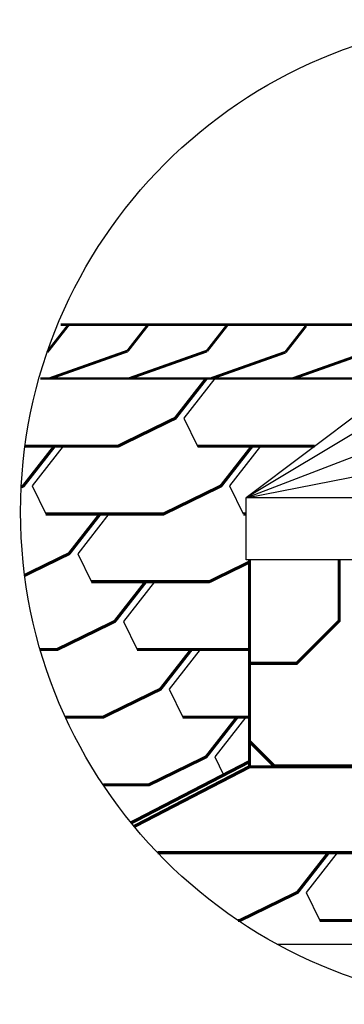
# Model space of a CAD drawing. Units: millimetres. Extents: x -3332883 to 40920555, y -16353787 to 80251.
# Drawn here: x 824564 to 827753, y -35006 to -25335 of the extents above; entities that cross this region are included whole.
import ezdxf

# ---------------------------------------------------------------- set-up
doc = ezdxf.new("R2010")
doc.units = ezdxf.units.MM
for name, color, linetype in [('Plywood', 42, 'Continuous'), ('Shing2', 90, 'Continuous'), ('Steel', 24, 'Continuous'), ('черепица', 101, 'Continuous')]:
    doc.layers.add(name, color=color, linetype=linetype)

msp = doc.modelspace()

# ---------------------------------------------------------------- linework, layer by layer
at = {"color": 7}
msp.add_line((827095.699, -34416.641), (829778.952, -34416.641), dxfattribs=at)
msp.add_circle((829408.696, -30170.463), 4835.484)
at = {"layer": 'Plywood'}
msp.add_line((826820.341, -31652.311), (826820.341, -30640.489), dxfattribs=at)
at = {"layer": 'Shing2'}
for points, const_width in [([(824836.009, -28598.677), (825044.8, -28331.437)], 25.874), ([(827838.745, -28331.437), (824967.726, -28331.437)], 25.874), ([(825623.416, -28589.418), (825824.972, -28331.437)], 25.874), ([(826403.588, -28589.418), (826605.145, -28331.437)], 25.874), ([(827174.706, -28601.008), (827376.262, -28343.027)], 25.874), ([(824861.198, -28859.261), (825623.416, -28589.418)], 27.168), ([(825641.371, -28859.261), (826403.588, -28589.418)], 27.168), ([(826445.227, -28859.261), (827174.706, -28601.008)], 27.168), ([(827249.082, -28859.261), (827945.823, -28612.598)], 27.168), ([(828074.84, -28859.261), (824768.381, -28859.261)], 25.874), ([(826820.341, -31652.311), (826820.341, -30640.489)], 28.868), ([(826820.341, -32673.143), (826820.341, -31652.311)], 28.868)]:
    msp.add_lwpolyline(points, dxfattribs=dict(at, const_width=const_width))
at = {"layer": 'Steel', "color": 251}
for p, q in [((827979.601, -29133.723), (826787.514, -30032.026)), ((828074.942, -29259.271), (826787.514, -30032.026)), ((826787.514, -30032.026), (828366.267, -29424.861)), ((826787.514, -30032.026), (829017.17, -29594.614)), ((830562.244, -30032.026), (826787.514, -30032.026)), ((826787.514, -30640.489), (826787.514, -30032.026)), ((830562.244, -30640.489), (826787.514, -30640.489))]:
    msp.add_line(p, q, dxfattribs=at)
at = {"layer": 'Steel'}
msp.add_line((825918.106, -33516.47), (830945.042, -33516.546), dxfattribs=at)
for points, const_width in [([(825659.155, -33223.482), (826820.341, -32622.417)], 32.192), ([(825688.424, -33259.081), (826820.341, -32673.166)], 32.192), ([(825918.106, -33516.47), (830945.042, -33516.546)], 29.639)]:
    msp.add_lwpolyline(points, dxfattribs=dict(at, const_width=const_width))
at = {"layer": 'черепица', "color": 3, "linetype": 'Continuous', "ltscale": 10}
for p, q in [((826482.205, -28859.261), (826177.489, -29249.28)), ((826177.489, -29249.28), (826311.765, -29524.587)), ((824616.742, -29524.587), (825528.203, -29524.587)), ((824989.981, -29524.587), (824685.265, -29914.606)), ((826311.765, -29524.587), (827460.907, -29524.587)), ((826930.927, -29524.587), (826626.211, -29914.606)), ((824685.265, -29914.606), (824819.542, -30189.914)), ((826626.211, -29914.606), (826760.487, -30189.914)), ((825438.703, -30189.914), (825133.987, -30579.933)), ((825133.987, -30579.933), (825268.263, -30855.24)), ((827701.92, -30640.489), (827701.92, -31240.055)), ((825887.425, -30855.24), (825582.709, -31245.259)), ((825582.709, -31245.259), (825716.985, -31520.566)), ((827701.92, -31240.055), (827285.159, -31656.816)), ((826336.147, -31520.567), (826031.431, -31910.585)), ((826820.341, -31656.816), (827285.159, -31656.816)), ((826031.431, -31910.585), (826165.707, -32185.893)), ((826784.869, -32185.893), (826480.152, -32575.912)), ((826820.341, -32422.135), (827062.195, -32663.989)), ((826480.152, -32575.912), (826566.836, -32753.639)), ((827062.195, -32663.989), (828442.829, -32663.989)), ((827682.312, -33516.546), (827377.596, -33906.564)), ((827377.596, -33906.564), (827511.873, -34181.872))]:
    msp.add_line(p, q, dxfattribs=at)
at = {"layer": 'черепица', "color": 3, "linetype": 'Continuous', "ltscale": 10, "const_width": 30.769}
for points in [[(826397.382, -28859.261), (826092.666, -29249.28), (825528.203, -29524.587), (824616.742, -29524.587)], [(824905.159, -29524.587), (824600.442, -29914.606), (824579.659, -29924.743)], [(826846.104, -29524.587), (826541.388, -29914.606), (825976.924, -30189.914), (824819.542, -30189.914)], [(827460.907, -29524.587), (826311.765, -29524.587)], [(825353.881, -30189.914), (825049.164, -30579.933), (824613.574, -30792.384)], [(826787.514, -30189.914), (826760.487, -30189.914)], [(826820.341, -30662.734), (826425.646, -30855.24), (825268.263, -30855.24)], [(827701.92, -30640.489), (827701.92, -31240.055), (827285.159, -31656.816), (826820.341, -31656.816)], [(825802.602, -30855.24), (825497.886, -31245.259), (824933.423, -31520.566), (824765.723, -31520.566)], [(826251.324, -31520.566), (825946.608, -31910.586), (825382.144, -32185.893), (825013.469, -32185.893)], [(826820.341, -31520.566), (825716.985, -31520.566)], [(828859.59, -31656.816), (828859.59, -32247.228), (828442.829, -32663.989), (827062.195, -32663.989)], [(826700.046, -32185.893), (826395.33, -32575.912), (825830.866, -32851.219), (825384.578, -32851.219)], [(826820.341, -32185.893), (826165.707, -32185.893)], [(826820.341, -32422.135), (827062.195, -32663.989)], [(830535.205, -32673.166), (826820.341, -32673.166)], [(827597.49, -33516.545), (827292.774, -33906.565), (826728.31, -34181.872), (826708.959, -34181.872)], [(829538.435, -33516.545), (829233.719, -33906.565), (828669.256, -34181.872), (827511.873, -34181.872)]]:
    msp.add_lwpolyline(points, dxfattribs=at)

doc.saveas('drawing.dxf')
